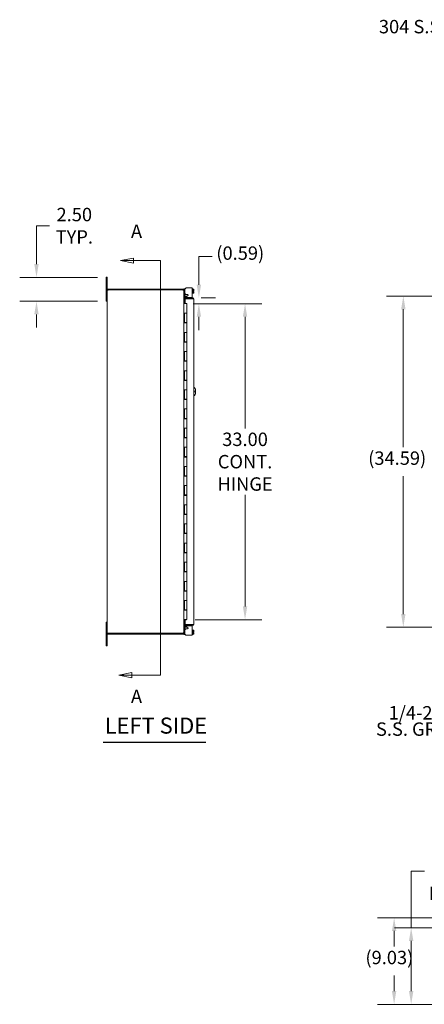
# Model space of a CAD drawing. Units: inches. Extents: x 5 to 229, y 8 to 140.
# Drawn here: x 5 to 47, y 35 to 138 of the extents above; entities that cross this region are included whole.
import ezdxf

# ---------------------------------------------------------------- set-up
doc = ezdxf.new("R2010")
doc.units = ezdxf.units.IN
doc.header["$LTSCALE"] = 14
doc.header["$MEASUREMENT"] = 0
for name, color, linetype, lineweight in [('Dimension (ANSI)', 7, 'Continuous', 5), ('Section Line (ANSI)', 7, 'Continuous', 5), ('Symbol (ANSI)', 7, 'Continuous', 5), ('Visible (ANSI)', 7, 'Continuous', 5)]:
    doc.layers.add(name, color=color, linetype=linetype, lineweight=lineweight)
doc.styles.add('ROMANS', font='romans.shx')
doc.styles.add('Text Style168', font='tahoma.ttf')
doc.dimstyles.new('Default (ANSI)', dxfattribs={"dimscale": 14, "dimtxt": 0.1, "dimasz": 0.098425, "dimexe": 0.125, "dimexo": 0.0625, "dimgap": 0.031496, "dimtad": 0, "dimtih": 1, "dimtoh": 1, "dimrnd": 1e-08, "dimzin": 0, "dimdsep": 46, "dimtxsty": 'ROMANS', "dimcen": 0.09, "dimdle": 0.393701, "dimclrd": 256, "dimclre": 256, "dimclrt": 256, "dimadec": 0, "dimazin": 0, "dimtfac": 1, "dimtofl": 0, "dimtmove": 0, "dimatfit": 3, "dimfxl": 1, "dimtolj": 1, "dimtzin": 0, "dimlwd": -1, "dimlwe": -1, "dimarcsym": 0})
doc.dimstyles.new('Default (ANSI)$7', dxfattribs={"dimscale": 14, "dimtxt": 0.1, "dimasz": 0.098425, "dimexe": 0.125, "dimexo": 0.0625, "dimgap": 0.031496, "dimtad": 0, "dimtih": 1, "dimtoh": 1, "dimrnd": 1e-08, "dimzin": 0, "dimdsep": 46, "dimtxsty": 'ROMANS', "dimcen": 0.09, "dimdle": 0.393701, "dimclrd": 256, "dimclre": 256, "dimclrt": 256, "dimadec": 0, "dimazin": 0, "dimtfac": 1, "dimtofl": 0, "dimtmove": 0, "dimatfit": 3, "dimfxl": 1, "dimtolj": 1, "dimtzin": 0, "dimlwd": -1, "dimlwe": -1, "dimarcsym": 0})

# ---------------------------------------------------------------- blocks, each defined once
blk = doc.blocks.new('2dTransSection0')
at = {"layer": 'Section Line (ANSI)', "linetype": 'Continuous'}
for p, q in [((1.1985, 8.0576), (1.1005, 8.0381)), ((1.1985, 8.0381), (1.1005, 8.0381)), ((1.1005, 8.0381), (1.1985, 8.0186)), ((1.1985, 8.0186), (1.1985, 8.0576)), ((1.4004, 8.0381), (1.1985, 8.0381)), ((1.4004, 8.0381), (1.4004, 4.9456)), ((1.4004, 8.0381), (1.4004, 8.0223)), ((1.1868, 4.9651), (1.0888, 4.9456)), ((1.1868, 4.9456), (1.0888, 4.9456)), ((1.0888, 4.9456), (1.1868, 4.9261)), ((1.1868, 4.9261), (1.1868, 4.9651)), ((1.4004, 4.9456), (1.1868, 4.9456)), ((1.4004, 4.9614), (1.4004, 4.9456))]:
    blk.add_line(p, q, dxfattribs=at)
at = {"layer": 'Section Line (ANSI)', "linetype": 'Continuous', "flags": 128}
for points in [[(1.1985, 8.0576), (1.1005, 8.0381), (1.1985, 8.0186), (1.1985, 8.0576)], [(1.1868, 4.9651), (1.0888, 4.9456), (1.1868, 4.9261), (1.1868, 4.9651)]]:
    blk.add_lwpolyline(points, dxfattribs=at)
at = {"layer": 'Section Line (ANSI)'}
for points in [[(1.1985, 8.0576), (1.1005, 8.0381), (1.1985, 8.0186), (1.1985, 8.0576)], [(1.1868, 4.9651), (1.0888, 4.9456), (1.1868, 4.9261), (1.1868, 4.9651)]]:
    blk.add_solid(points, dxfattribs=at)
at = {"layer": 'Section Line (ANSI)', "char_height": 0.1, "attachment_point": 7, "style": 'ROMANS'}
for insert in [(1.1797, 8.1759), (1.1797, 4.7065)]:
    blk.add_mtext('A', dxfattribs=dict(at, insert=insert))
blk = doc.blocks.new('*D6')
at = {"layer": 'Defpoints', "color": 0, "transparency": 16777216}
for p in [(6.65, 110.79), (13.91, 110.79), (13.91, 108.29)]:
    blk.add_point(p, dxfattribs=at)
at = {"layer": 'Dimension (ANSI)', "transparency": 16777216}
for p, q in [((6.65, 112.17), (6.65, 116.18)), ((6.65, 116.18), (8.02, 116.18)), ((13.03, 110.79), (4.9, 110.79)), ((13.03, 108.29), (4.9, 108.29)), ((6.65, 106.92), (6.65, 105.54))]:
    blk.add_line(p, q, dxfattribs=at)
for points in [[(6.42, 112.17), (6.88, 112.17), (6.65, 110.79)], [(6.42, 106.92), (6.88, 106.92), (6.65, 108.29)]]:
    blk.add_solid(points, dxfattribs=at)
at = {"layer": 'Dimension (ANSI)', "transparency": 16777216, "insert": (10.6, 116.18), "char_height": 1.4, "attachment_point": 5, "style": 'ROMANS'}
blk.add_mtext('\\A1;2.50\\PTYP.', dxfattribs=at)
blk = doc.blocks.new('*D9')
at = {"layer": 'Defpoints', "color": 0, "transparency": 16777216}
for p in [(22.12, 108.04), (22.96, 108.64), (23.61, 108.04)]:
    blk.add_point(p, dxfattribs=at)
at = {"layer": 'Dimension (ANSI)', "transparency": 16777216}
for p, q in [((23.61, 110.01), (23.61, 112.95)), ((23.61, 112.95), (24.99, 112.95)), ((23, 108.04), (25.36, 108.04)), ((23.84, 108.64), (25.36, 108.64)), ((23.61, 106.67), (23.61, 105.29))]:
    blk.add_line(p, q, dxfattribs=at)
for points in [[(23.38, 110.01), (23.84, 110.01), (23.61, 108.64)], [(23.38, 106.67), (23.84, 106.67), (23.61, 108.04)]]:
    blk.add_solid(points, dxfattribs=at)
at = {"layer": 'Dimension (ANSI)', "transparency": 16777216, "insert": (25.43, 114.02), "char_height": 1.4, "attachment_point": 1, "style": 'ROMANS'}
blk.add_mtext('\\A1;(0.59)', dxfattribs=at)
blk = doc.blocks.new('*D10')
at = {"layer": 'Defpoints', "color": 0, "transparency": 16777216}
for p in [(22.36, 108.04), (22.36, 75.04), (28.43, 75.04)]:
    blk.add_point(p, dxfattribs=at)
at = {"layer": 'Dimension (ANSI)', "transparency": 16777216}
for p, q in [((23.23, 108.04), (30.18, 108.04)), ((28.43, 106.67), (28.43, 95.02)), ((28.43, 76.42), (28.43, 88.06)), ((23.23, 75.04), (30.18, 75.04))]:
    blk.add_line(p, q, dxfattribs=at)
for points in [[(28.2, 106.67), (28.66, 106.67), (28.43, 108.04)], [(28.2, 76.42), (28.66, 76.42), (28.43, 75.04)]]:
    blk.add_solid(points, dxfattribs=at)
at = {"layer": 'Dimension (ANSI)', "transparency": 16777216, "insert": (28.43, 91.54), "char_height": 1.4, "attachment_point": 5, "style": 'ROMANS'}
blk.add_mtext('\\A1;\\fromans|b0|i0;\\H1.4000;33.00\\P\\fromans|b0|i0;\\H1.4000;CONT.\\P\\fromans|b0|i0;\\H1.4000;HINGE', dxfattribs=at)
blk = doc.blocks.new('*D18')
at = {"layer": 'Defpoints', "color": 0, "transparency": 16777216}
for p in [(65.64, 108.84), (44.96, 74.25), (65.64, 74.25)]:
    blk.add_point(p, dxfattribs=at)
at = {"layer": 'Dimension (ANSI)', "transparency": 16777216}
for p, q in [((64.77, 108.84), (43.21, 108.84)), ((44.96, 107.46), (44.96, 93.05)), ((44.96, 75.63), (44.96, 90.04)), ((64.77, 74.25), (43.21, 74.25))]:
    blk.add_line(p, q, dxfattribs=at)
for points in [[(44.73, 107.46), (45.19, 107.46), (44.96, 108.84)], [(44.73, 75.63), (45.19, 75.63), (44.96, 74.25)]]:
    blk.add_solid(points, dxfattribs=at)
at = {"layer": 'Dimension (ANSI)', "transparency": 16777216, "insert": (41.29, 92.61), "char_height": 1.4, "attachment_point": 1, "style": 'ROMANS'}
blk.add_mtext('\\A1;(34.59)', dxfattribs=at)
blk = doc.blocks.new('*D21')
at = {"layer": 'Defpoints', "color": 0, "transparency": 16777216}
for p in [(44, 43.91), (65.02, 43.91), (64.28, 34.87)]:
    blk.add_point(p, dxfattribs=at)
at = {"layer": 'Dimension (ANSI)', "transparency": 16777216}
for p, q in [((64.15, 43.91), (42.25, 43.91)), ((44, 42.53), (44, 40.9)), ((44, 36.25), (44, 37.88)), ((63.4, 34.87), (42.25, 34.87))]:
    blk.add_line(p, q, dxfattribs=at)
for points in [[(43.77, 42.53), (44.23, 42.53), (44, 43.91)], [(43.77, 36.25), (44.23, 36.25), (44, 34.87)]]:
    blk.add_solid(points, dxfattribs=at)
at = {"layer": 'Dimension (ANSI)', "transparency": 16777216, "insert": (41, 40.46), "char_height": 1.4, "attachment_point": 1, "style": 'ROMANS'}
blk.add_mtext('\\A1;(9.03)', dxfattribs=at)
blk = doc.blocks.new('*D22')
at = {"layer": 'Defpoints', "color": 0, "transparency": 16777216}
for p in [(45.78, 42.87), (64.3, 42.87), (64.28, 34.87)]:
    blk.add_point(p, dxfattribs=at)
at = {"layer": 'Dimension (ANSI)', "transparency": 16777216}
for p, q in [((45.78, 42.87), (45.78, 48.79)), ((45.78, 48.79), (47.16, 48.79)), ((63.43, 42.87), (44.03, 42.87)), ((45.78, 36.25), (45.78, 41.5)), ((63.4, 34.87), (44.03, 34.87))]:
    blk.add_line(p, q, dxfattribs=at)
for points in [[(45.55, 41.5), (46.01, 41.5), (45.78, 42.87)], [(45.55, 36.25), (46.01, 36.25), (45.78, 34.87)]]:
    blk.add_solid(points, dxfattribs=at)
at = {"layer": 'Dimension (ANSI)', "transparency": 16777216, "insert": (50.71, 48.79), "char_height": 1.4, "attachment_point": 5, "style": 'ROMANS'}
blk.add_mtext('\\A1;\\fromans|b0|i0;\\H1.4000;8.00\\P\\fromans|b0|i0;\\H1.4000;TUB\\P\\fromans|b0|i0;\\H1.4000;DEPTH', dxfattribs=at)

msp = doc.modelspace()

# ---------------------------------------------------------------- linework, layer by layer
at = {"layer": 'Symbol (ANSI)', "lineweight": 30}
msp.add_line((13.5986, 62.2651), (24.3308, 62.2651), dxfattribs=at)
at = {"layer": 'Visible (ANSI)'}
for p, q in [((14.0345, 110.7931), (13.9095, 110.7931)), ((13.9095, 110.5431), (13.9095, 110.7931)), ((13.9095, 110.5431), (13.9095, 108.5431)), ((14.0345, 110.7931), (14.0345, 110.5431)), ((14.0345, 109.4379), (14.0345, 110.5431)), ((14.0345, 73.6484), (14.0345, 109.4379)), ((21.9292, 109.5431), (14.1397, 109.5431)), ((14.1397, 109.4691), (14.1397, 109.5431)), ((14.1397, 109.4691), (21.9292, 109.4691)), ((14.1397, 109.4684), (21.9292, 109.4684)), ((21.9292, 109.4691), (21.9292, 109.5431)), ((22.008, 109.4379), (22.0345, 109.4379)), ((22.0345, 109.5564), (22.0345, 109.5864)), ((22.1385, 109.5864), (22.0345, 109.5864)), ((22.0345, 109.5564), (22.0345, 109.4379)), ((22.0345, 109.4117), (22.0345, 109.4379)), ((22.0345, 109.4117), (22.0345, 73.6745)), ((22.1638, 109.5864), (22.1385, 109.5864)), ((22.1385, 109.5864), (22.1385, 109.5564)), ((22.1385, 109.5564), (22.1385, 108.3034)), ((22.1385, 109.0864), (22.1619, 109.0864)), ((22.1595, 109.5526), (22.1595, 109.1124)), ((22.7526, 109.6785), (22.2854, 109.6785)), ((22.7526, 109.6785), (22.8996, 109.6785)), ((22.8996, 108.6986), (22.8996, 109.6785)), ((22.9496, 109.6119), (22.8996, 109.6119)), ((22.9496, 109.0919), (22.8996, 109.0919)), ((22.9496, 109.6119), (22.9496, 109.0919)), ((23.0606, 109.5684), (22.9496, 109.5684)), ((23.0606, 109.4601), (22.9496, 109.4601)), ((23.0606, 109.2436), (22.9496, 109.2436)), ((23.0606, 109.1354), (22.9496, 109.1354)), ((22.9946, 109.3894), (23.0859, 109.3894)), ((22.9946, 109.3894), (22.9946, 109.3144)), ((22.9946, 109.3144), (23.0859, 109.3144)), ((23.0896, 109.5394), (23.0606, 109.5684)), ((23.0896, 109.1644), (23.0606, 109.1354)), ((23.0896, 109.5143), (23.0896, 109.5394)), ((23.0896, 109.3894), (23.0896, 109.5143)), ((23.0896, 109.1895), (23.0896, 109.3144)), ((23.0896, 109.1644), (23.0896, 109.1895)), ((13.9095, 108.2931), (13.9095, 108.5431)), ((13.9095, 108.2931), (14.0345, 108.2931)), ((22.0345, 108.2734), (22.1385, 108.2734)), ((22.0345, 108.0431), (22.036, 108.0431)), ((22.036, 108.0431), (22.1222, 108.0431)), ((22.0657, 108.2421), (22.1931, 108.2421)), ((22.0657, 108.1681), (22.1931, 108.1681)), ((22.0657, 108.142), (22.1931, 108.142)), ((22.3595, 108.0431), (22.1222, 108.0431)), ((22.1385, 108.3034), (22.1385, 108.2734)), ((22.9628, 108.6369), (22.1931, 108.6369)), ((22.1931, 108.6369), (22.1931, 108.5629)), ((22.1931, 108.5629), (22.9628, 108.5629)), ((22.1931, 108.5622), (22.1931, 108.0587)), ((22.9628, 108.5622), (22.1931, 108.5622)), ((22.1931, 108.0587), (22.3181, 108.0587)), ((22.1949, 108.6879), (22.1947, 108.6864)), ((22.221, 108.8357), (22.1949, 108.6879)), ((22.1949, 108.6879), (22.2678, 108.6751)), ((22.2939, 108.8228), (22.221, 108.8357)), ((22.2678, 108.6751), (22.2675, 108.6735)), ((22.2678, 108.6751), (22.2939, 108.8228)), ((22.2854, 108.9864), (22.4126, 108.9864)), ((22.3181, 108.0587), (22.3181, 108.0431)), ((22.4436, 108.8686), (22.3506, 108.8161)), ((22.3595, 108.0431), (22.3595, 107.0431)), ((22.3745, 108.6986), (22.7526, 108.6986)), ((22.8996, 108.6986), (22.7526, 108.6986)), ((22.9628, 108.5629), (22.9628, 108.6369)), ((23.0681, 108.5316), (23.0681, 74.5546)), ((22.0348, 106.0231), (22.0348, 107.0431)), ((22.036, 107.0431), (22.0348, 107.0431)), ((22.036, 107.0431), (22.1222, 107.0431)), ((22.097, 107.0431), (22.097, 106.0231)), ((22.1095, 107.0431), (22.1095, 106.0631)), ((22.1222, 107.0431), (22.3595, 107.0431)), ((22.3595, 107.0431), (22.1222, 107.0431)), ((22.3595, 107.0431), (22.3595, 106.0631)), ((22.0348, 106.0231), (22.036, 106.0231)), ((22.1222, 106.0231), (22.036, 106.0231)), ((22.3595, 106.0631), (22.1095, 106.0631)), ((22.1222, 106.0231), (22.3595, 106.0231)), ((22.2491, 106.0631), (22.2491, 106.0231)), ((22.281, 106.0231), (22.281, 106.0631)), ((22.3433, 106.0631), (22.3433, 106.0231)), ((22.3595, 106.0231), (22.3595, 105.0431)), ((22.0348, 104.0231), (22.0348, 105.0431)), ((22.036, 105.0431), (22.0348, 105.0431)), ((22.036, 105.0431), (22.1222, 105.0431)), ((22.097, 105.0431), (22.097, 104.0231)), ((22.1095, 105.0431), (22.1095, 104.0631)), ((22.1222, 105.0431), (22.3595, 105.0431)), ((22.3595, 105.0431), (22.1222, 105.0431)), ((22.3595, 105.0431), (22.3595, 104.0631)), ((22.0348, 104.0231), (22.036, 104.0231)), ((22.1222, 104.0231), (22.036, 104.0231)), ((22.3595, 104.0631), (22.1095, 104.0631)), ((22.1222, 104.0231), (22.3595, 104.0231)), ((22.2491, 104.0631), (22.2491, 104.0231)), ((22.281, 104.0231), (22.281, 104.0631)), ((22.3433, 104.0631), (22.3433, 104.0231)), ((22.3595, 104.0231), (22.3595, 103.0431)), ((22.0348, 102.0231), (22.0348, 103.0431)), ((22.036, 103.0431), (22.0348, 103.0431)), ((22.036, 103.0431), (22.1222, 103.0431)), ((22.097, 103.0431), (22.097, 102.0231)), ((22.1095, 103.0431), (22.1095, 102.0631)), ((22.1222, 103.0431), (22.3595, 103.0431)), ((22.3595, 103.0431), (22.1222, 103.0431)), ((22.3595, 103.0431), (22.3595, 102.0631)), ((22.0348, 102.0231), (22.036, 102.0231)), ((22.1222, 102.0231), (22.036, 102.0231)), ((22.3595, 102.0631), (22.1095, 102.0631)), ((22.1222, 102.0231), (22.3595, 102.0231)), ((22.2491, 102.0631), (22.2491, 102.0231)), ((22.281, 102.0231), (22.281, 102.0631)), ((22.3433, 102.0631), (22.3433, 102.0231)), ((22.3595, 102.0231), (22.3595, 101.0431)), ((22.0348, 100.0231), (22.0348, 101.0431)), ((22.036, 101.0431), (22.0348, 101.0431)), ((22.036, 101.0431), (22.1222, 101.0431)), ((22.097, 101.0431), (22.097, 100.0231)), ((22.1095, 101.0431), (22.1095, 100.0631)), ((22.1222, 101.0431), (22.3595, 101.0431)), ((22.3595, 101.0431), (22.1222, 101.0431)), ((22.3595, 101.0431), (22.3595, 100.0631)), ((22.0348, 100.0231), (22.036, 100.0231)), ((22.1222, 100.0231), (22.036, 100.0231)), ((22.3595, 100.0631), (22.1095, 100.0631)), ((22.1222, 100.0231), (22.3595, 100.0231)), ((22.2491, 100.0631), (22.2491, 100.0231)), ((22.281, 100.0231), (22.281, 100.0631)), ((22.3433, 100.0631), (22.3433, 100.0231)), ((22.3595, 100.0231), (22.3595, 99.0431)), ((22.0348, 98.0231), (22.0348, 99.0431)), ((22.036, 99.0431), (22.0348, 99.0431)), ((22.036, 99.0431), (22.1222, 99.0431)), ((22.097, 99.0431), (22.097, 98.0231)), ((22.1095, 99.0431), (22.1095, 98.0631)), ((22.1222, 99.0431), (22.3595, 99.0431)), ((22.3595, 99.0431), (22.1222, 99.0431)), ((22.3595, 99.0431), (22.3595, 98.0631)), ((23.2648, 98.9806), (23.2648, 98.7306)), ((22.0348, 98.0231), (22.036, 98.0231)), ((22.1222, 98.0231), (22.036, 98.0231)), ((22.3595, 98.0631), (22.1095, 98.0631)), ((22.1222, 98.0231), (22.3595, 98.0231)), ((22.2491, 98.0631), (22.2491, 98.0231)), ((22.281, 98.0231), (22.281, 98.0631)), ((22.3433, 98.0631), (22.3433, 98.0231)), ((22.3595, 98.0231), (22.3595, 97.0431)), ((22.0348, 96.0231), (22.0348, 97.0431)), ((22.036, 97.0431), (22.0348, 97.0431)), ((22.036, 97.0431), (22.1222, 97.0431)), ((22.097, 97.0431), (22.097, 96.0231)), ((22.1095, 97.0431), (22.1095, 96.0631)), ((22.1222, 97.0431), (22.3595, 97.0431)), ((22.3595, 97.0431), (22.1222, 97.0431)), ((22.3595, 97.0431), (22.3595, 96.0631)), ((22.0348, 96.0231), (22.036, 96.0231)), ((22.1222, 96.0231), (22.036, 96.0231)), ((22.3595, 96.0631), (22.1095, 96.0631)), ((22.1222, 96.0231), (22.3595, 96.0231)), ((22.2491, 96.0631), (22.2491, 96.0231)), ((22.281, 96.0231), (22.281, 96.0631)), ((22.3433, 96.0631), (22.3433, 96.0231)), ((22.3595, 96.0231), (22.3595, 95.0431)), ((22.0348, 94.0231), (22.0348, 95.0431)), ((22.036, 95.0431), (22.0348, 95.0431)), ((22.036, 95.0431), (22.1222, 95.0431)), ((22.097, 95.0431), (22.097, 94.0231)), ((22.1095, 95.0431), (22.1095, 94.0631)), ((22.1222, 95.0431), (22.3595, 95.0431)), ((22.3595, 95.0431), (22.1222, 95.0431)), ((22.3595, 95.0431), (22.3595, 94.0631)), ((22.0348, 94.0231), (22.036, 94.0231)), ((22.1222, 94.0231), (22.036, 94.0231)), ((22.3595, 94.0631), (22.1095, 94.0631)), ((22.1222, 94.0231), (22.3595, 94.0231)), ((22.2491, 94.0631), (22.2491, 94.0231)), ((22.281, 94.0231), (22.281, 94.0631)), ((22.3433, 94.0631), (22.3433, 94.0231)), ((22.3595, 94.0231), (22.3595, 93.0431)), ((22.0348, 92.0231), (22.0348, 93.0431)), ((22.036, 93.0431), (22.0348, 93.0431)), ((22.036, 93.0431), (22.1222, 93.0431)), ((22.097, 93.0431), (22.097, 92.0231)), ((22.1095, 93.0431), (22.1095, 92.0631)), ((22.1222, 93.0431), (22.3595, 93.0431)), ((22.3595, 93.0431), (22.1222, 93.0431)), ((22.3595, 93.0431), (22.3595, 92.0631)), ((22.0348, 92.0231), (22.036, 92.0231)), ((22.1222, 92.0231), (22.036, 92.0231)), ((22.3595, 92.0631), (22.1095, 92.0631)), ((22.1222, 92.0231), (22.3595, 92.0231)), ((22.2491, 92.0631), (22.2491, 92.0231)), ((22.281, 92.0231), (22.281, 92.0631)), ((22.3433, 92.0631), (22.3433, 92.0231)), ((22.3595, 92.0231), (22.3595, 91.0431)), ((22.0348, 90.0231), (22.0348, 91.0431)), ((22.036, 91.0431), (22.0348, 91.0431)), ((22.036, 91.0431), (22.1222, 91.0431)), ((22.097, 91.0431), (22.097, 90.0231)), ((22.1095, 91.0431), (22.1095, 90.0631)), ((22.1222, 91.0431), (22.3595, 91.0431)), ((22.3595, 91.0431), (22.1222, 91.0431)), ((22.3595, 91.0431), (22.3595, 90.0631)), ((22.0348, 90.0231), (22.036, 90.0231)), ((22.1222, 90.0231), (22.036, 90.0231)), ((22.3595, 90.0631), (22.1095, 90.0631)), ((22.1222, 90.0231), (22.3595, 90.0231)), ((22.2491, 90.0631), (22.2491, 90.0231)), ((22.281, 90.0231), (22.281, 90.0631)), ((22.3433, 90.0631), (22.3433, 90.0231)), ((22.3595, 90.0231), (22.3595, 89.0431)), ((22.0348, 88.0231), (22.0348, 89.0431)), ((22.036, 89.0431), (22.0348, 89.0431)), ((22.036, 89.0431), (22.1222, 89.0431)), ((22.097, 89.0431), (22.097, 88.0231)), ((22.1095, 89.0431), (22.1095, 88.0631)), ((22.1222, 89.0431), (22.3595, 89.0431)), ((22.3595, 89.0431), (22.1222, 89.0431)), ((22.3595, 89.0431), (22.3595, 88.0631)), ((22.0348, 88.0231), (22.036, 88.0231)), ((22.1222, 88.0231), (22.036, 88.0231)), ((22.3595, 88.0631), (22.1095, 88.0631)), ((22.1222, 88.0231), (22.3595, 88.0231)), ((22.2491, 88.0631), (22.2491, 88.0231)), ((22.281, 88.0231), (22.281, 88.0631)), ((22.3433, 88.0631), (22.3433, 88.0231)), ((22.3595, 88.0231), (22.3595, 87.0431)), ((22.0348, 86.0231), (22.0348, 87.0431)), ((22.036, 87.0431), (22.0348, 87.0431)), ((22.036, 87.0431), (22.1222, 87.0431)), ((22.097, 87.0431), (22.097, 86.0231)), ((22.1095, 87.0431), (22.1095, 86.0631)), ((22.1222, 87.0431), (22.3595, 87.0431)), ((22.3595, 87.0431), (22.1222, 87.0431)), ((22.3595, 87.0431), (22.3595, 86.0631)), ((22.0348, 86.0231), (22.036, 86.0231)), ((22.1222, 86.0231), (22.036, 86.0231)), ((22.3595, 86.0631), (22.1095, 86.0631)), ((22.1222, 86.0231), (22.3595, 86.0231)), ((22.2491, 86.0631), (22.2491, 86.0231)), ((22.281, 86.0231), (22.281, 86.0631)), ((22.3433, 86.0631), (22.3433, 86.0231)), ((22.3595, 86.0231), (22.3595, 85.0431)), ((22.0348, 84.0231), (22.0348, 85.0431)), ((22.036, 85.0431), (22.0348, 85.0431)), ((22.036, 85.0431), (22.1222, 85.0431)), ((22.097, 85.0431), (22.097, 84.0231)), ((22.1095, 85.0431), (22.1095, 84.0631)), ((22.1222, 85.0431), (22.3595, 85.0431)), ((22.3595, 85.0431), (22.1222, 85.0431)), ((22.3595, 85.0431), (22.3595, 84.0631)), ((22.0348, 84.0231), (22.036, 84.0231)), ((22.1222, 84.0231), (22.036, 84.0231)), ((22.3595, 84.0631), (22.1095, 84.0631)), ((22.1222, 84.0231), (22.3595, 84.0231)), ((22.2491, 84.0631), (22.2491, 84.0231)), ((22.281, 84.0231), (22.281, 84.0631)), ((22.3433, 84.0631), (22.3433, 84.0231)), ((22.3595, 84.0231), (22.3595, 83.0431)), ((22.0348, 82.0231), (22.0348, 83.0431)), ((22.036, 83.0431), (22.0348, 83.0431)), ((22.036, 83.0431), (22.1222, 83.0431)), ((22.097, 83.0431), (22.097, 82.0231)), ((22.1095, 83.0431), (22.1095, 82.0631)), ((22.1222, 83.0431), (22.3595, 83.0431)), ((22.3595, 83.0431), (22.1222, 83.0431)), ((22.3595, 83.0431), (22.3595, 82.0631)), ((22.0348, 82.0231), (22.036, 82.0231)), ((22.1222, 82.0231), (22.036, 82.0231)), ((22.3595, 82.0631), (22.1095, 82.0631)), ((22.1222, 82.0231), (22.3595, 82.0231)), ((22.2491, 82.0631), (22.2491, 82.0231)), ((22.281, 82.0231), (22.281, 82.0631)), ((22.3433, 82.0631), (22.3433, 82.0231)), ((22.3595, 82.0231), (22.3595, 81.0431)), ((22.0348, 80.0231), (22.0348, 81.0431)), ((22.036, 81.0431), (22.0348, 81.0431)), ((22.036, 81.0431), (22.1222, 81.0431)), ((22.097, 81.0431), (22.097, 80.0231)), ((22.1095, 81.0431), (22.1095, 80.0631)), ((22.1222, 81.0431), (22.3595, 81.0431)), ((22.3595, 81.0431), (22.1222, 81.0431)), ((22.3595, 81.0431), (22.3595, 80.0631)), ((22.0348, 80.0231), (22.036, 80.0231)), ((22.1222, 80.0231), (22.036, 80.0231)), ((22.3595, 80.0631), (22.1095, 80.0631)), ((22.1222, 80.0231), (22.3595, 80.0231)), ((22.2491, 80.0631), (22.2491, 80.0231)), ((22.281, 80.0231), (22.281, 80.0631)), ((22.3433, 80.0631), (22.3433, 80.0231)), ((22.3595, 80.0231), (22.3595, 79.0431)), ((22.036, 79.0431), (22.0348, 79.0431)), ((22.0348, 78.0231), (22.0348, 79.0431)), ((22.036, 79.0431), (22.1222, 79.0431)), ((22.097, 79.0431), (22.097, 78.0231)), ((22.1095, 79.0431), (22.1095, 78.0631)), ((22.1222, 79.0431), (22.3595, 79.0431)), ((22.3595, 79.0431), (22.1222, 79.0431)), ((22.3595, 79.0431), (22.3595, 78.0631)), ((22.0348, 78.0231), (22.036, 78.0231)), ((22.1222, 78.0231), (22.036, 78.0231)), ((22.3595, 78.0631), (22.1095, 78.0631)), ((22.1222, 78.0231), (22.3595, 78.0231)), ((22.2491, 78.0631), (22.2491, 78.0231)), ((22.281, 78.0231), (22.281, 78.0631)), ((22.3433, 78.0631), (22.3433, 78.0231)), ((22.3595, 78.0231), (22.3595, 77.0431)), ((22.0348, 76.0231), (22.0348, 77.0431)), ((22.036, 77.0431), (22.0348, 77.0431)), ((22.036, 77.0431), (22.1222, 77.0431)), ((22.097, 77.0431), (22.097, 76.0231)), ((22.1095, 77.0431), (22.1095, 76.0631)), ((22.1222, 77.0431), (22.3595, 77.0431)), ((22.3595, 77.0431), (22.1222, 77.0431)), ((22.3595, 77.0431), (22.3595, 76.0631)), ((22.0348, 76.0231), (22.036, 76.0231)), ((22.1222, 76.0231), (22.036, 76.0231)), ((22.3595, 76.0631), (22.1095, 76.0631)), ((22.1222, 76.0231), (22.3595, 76.0231)), ((22.2491, 76.0631), (22.2491, 76.0231)), ((22.281, 76.0231), (22.281, 76.0631)), ((22.3433, 76.0631), (22.3433, 76.0231)), ((22.3595, 76.0231), (22.3595, 75.0431)), ((14.0345, 74.7931), (13.9095, 74.7931)), ((13.9095, 74.5431), (13.9095, 74.7931)), ((13.9095, 74.5431), (13.9095, 72.5431)), ((22.036, 75.0431), (22.0345, 75.0431)), ((22.1385, 74.8129), (22.0345, 74.8129)), ((22.036, 75.0431), (22.1222, 75.0431)), ((22.0657, 74.9443), (22.1931, 74.9443)), ((22.1931, 74.9181), (22.0657, 74.9181)), ((22.0657, 74.8441), (22.1931, 74.8441)), ((22.3595, 75.0431), (22.1222, 75.0431)), ((22.1385, 74.8129), (22.1385, 74.7829)), ((22.1385, 73.5299), (22.1385, 74.7829)), ((22.3181, 75.0275), (22.1931, 75.0275)), ((22.1931, 75.0275), (22.1931, 74.5241)), ((22.1931, 74.5241), (22.9628, 74.5241)), ((22.9628, 74.5234), (22.1931, 74.5234)), ((22.1931, 74.5234), (22.1931, 74.4494)), ((22.1931, 74.4494), (22.9628, 74.4494)), ((22.1947, 74.3998), (22.1949, 74.3983)), ((22.2678, 74.4112), (22.1949, 74.3983)), ((22.1949, 74.3983), (22.221, 74.2506)), ((22.221, 74.2506), (22.2939, 74.2634)), ((22.2678, 74.4112), (22.2675, 74.4127)), ((22.2939, 74.2634), (22.2678, 74.4112)), ((22.4126, 74.0998), (22.2854, 74.0998)), ((22.3181, 75.0431), (22.3181, 75.0275)), ((22.3506, 74.2702), (22.4436, 74.2177)), ((22.7526, 74.3876), (22.3745, 74.3876)), ((22.7526, 74.3876), (22.8996, 74.3876)), ((22.8996, 73.4077), (22.8996, 74.3876)), ((22.9628, 74.4494), (22.9628, 74.5234)), ((14.0345, 72.5431), (14.0345, 73.6484)), ((21.9292, 73.6178), (14.1397, 73.6178)), ((14.1397, 73.6171), (21.9292, 73.6171)), ((14.1397, 73.6171), (14.1397, 73.5431)), ((14.1397, 73.5431), (21.9292, 73.5431)), ((21.9292, 73.5431), (21.9292, 73.6171)), ((22.008, 73.6484), (22.0345, 73.6484)), ((22.0345, 73.6484), (22.0345, 73.6745)), ((22.0345, 73.5299), (22.0345, 73.6484)), ((22.0345, 73.4999), (22.0345, 73.5299)), ((22.0345, 73.4999), (22.1385, 73.4999)), ((22.1619, 73.9999), (22.1385, 73.9999)), ((22.1385, 73.5299), (22.1385, 73.4999)), ((22.1385, 73.4999), (22.1638, 73.4999)), ((22.1595, 73.9738), (22.1595, 73.5337)), ((22.2854, 73.4077), (22.7526, 73.4077)), ((22.8996, 73.4077), (22.7526, 73.4077)), ((22.9496, 73.9944), (22.8996, 73.9944)), ((22.9496, 73.4744), (22.8996, 73.4744)), ((22.9496, 73.9944), (22.9496, 73.4744)), ((23.0606, 73.9509), (22.9496, 73.9509)), ((23.0606, 73.8426), (22.9496, 73.8426)), ((23.0606, 73.6261), (22.9496, 73.6261)), ((23.0606, 73.5179), (22.9496, 73.5179)), ((22.9946, 73.7719), (22.9946, 73.6969)), ((22.9946, 73.7719), (23.0859, 73.7719)), ((22.9946, 73.6969), (23.0859, 73.6969)), ((23.0896, 73.9219), (23.0606, 73.9509)), ((23.0896, 73.5469), (23.0606, 73.5179)), ((23.0896, 73.8968), (23.0896, 73.9219)), ((23.0896, 73.7719), (23.0896, 73.8968)), ((23.0896, 73.572), (23.0896, 73.6969)), ((23.0896, 73.5469), (23.0896, 73.572)), ((13.9095, 72.2931), (13.9095, 72.5431)), ((13.9095, 72.2931), (14.0345, 72.2931)), ((14.0345, 72.5431), (14.0345, 72.2931))]:
    msp.add_line(p, q, dxfattribs=at)
for centre, radius, start, end in [((22.0657, 108.2734), 0.1053, 258.304252, 270), ((22.2983, 108.6681), 0.1052, 170, 197.272232), ((22.2983, 108.6681), 0.0312, 170, 270), ((22.3815, 108.7612), 0.063, 119.43353, 263.590796), ((22.8898, 98.9806), 0.375, 0, 61.608862), ((22.8898, 98.8556), 0.25, 315.498511, 44.501489), ((22.8898, 98.7306), 0.375, 298.391138, 0), ((22.0657, 74.8129), 0.1053, 90, 101.695748), ((22.2983, 74.4181), 0.1053, 162.727768, 190), ((22.2983, 74.4181), 0.0312, 90, 190), ((22.3815, 74.325), 0.063, 96.409204, 240.56647)]:
    msp.add_arc(centre, radius, start, end, dxfattribs=at)
for points, knots in [([(14.1397, 109.5431), (14.1013, 109.5431), (14.0637, 109.5202), (14.0461, 109.4861), (14.0385, 109.4712), (14.0345, 109.4546), (14.0345, 109.4379)], [0, 0, 0, 0, 1.09505807, 1.09505807, 1.09505807, 1.57079633, 1.57079633, 1.57079633, 1.57079633]), ([(14.0345, 109.4379), (14.0345, 109.445), (14.0574, 109.4521), (14.0915, 109.4592), (14.1063, 109.4622), (14.123, 109.4653), (14.1397, 109.4684)], [0, 0, 0, 0, 1.09505807, 1.09505807, 1.09505807, 1.57079633, 1.57079633, 1.57079633, 1.57079633]), ([(14.1259, 109.4657), (14.1293, 109.4675), (14.1331, 109.4687), (14.137, 109.469), (14.1379, 109.4691), (14.1388, 109.4691), (14.1397, 109.4691)], [1.107437788, 1.107437788, 1.107437788, 1.107437788, 1.483474788, 1.483474788, 1.483474788, 1.570796327, 1.570796327, 1.570796327, 1.570796327]), ([(22.0345, 109.4379), (22.0345, 109.4763), (22.0116, 109.5138), (21.9774, 109.5314), (21.9626, 109.5391), (21.9459, 109.5431), (21.9292, 109.5431)], [0, 0, 0, 0, 1.09505807, 1.09505807, 1.09505807, 1.57079633, 1.57079633, 1.57079633, 1.57079633]), ([(21.9292, 109.4684), (21.9676, 109.4552), (22.0052, 109.4421), (22.0228, 109.4289), (22.0304, 109.4232), (22.0345, 109.4174), (22.0345, 109.4117)], [0, 0, 0, 0, 1.09505807, 1.09505807, 1.09505807, 1.57079633, 1.57079633, 1.57079633, 1.57079633]), ([(22.2854, 109.6785), (22.2504, 109.6785), (22.2207, 109.6662), (22.1964, 109.6416), (22.1903, 109.6355), (22.1848, 109.6289), (22.1802, 109.6221), (22.1756, 109.6153), (22.1718, 109.6082), (22.1687, 109.6008), (22.1625, 109.5859), (22.1595, 109.5698), (22.1595, 109.5526)], [0, 0, 0, 0, 0.5, 0.5, 0.5, 0.625, 0.625, 0.625, 0.75, 0.75, 0.75, 1, 1, 1, 1]), ([(22.1595, 109.1124), (22.1595, 109.0774), (22.1718, 109.0477), (22.1964, 109.0233), (22.2025, 109.0172), (22.2091, 109.0118), (22.2159, 109.0072), (22.2227, 109.0025), (22.2298, 108.9987), (22.2372, 108.9956), (22.2521, 108.9895), (22.2682, 108.9864), (22.2854, 108.9864)], [0, 0, 0, 0, 0.5, 0.5, 0.5, 0.625, 0.625, 0.625, 0.75, 0.75, 0.75, 1, 1, 1, 1]), ([(22.0451, 108.2499), (22.0419, 108.2527), (22.0393, 108.2562), (22.0375, 108.26), (22.0357, 108.2637), (22.0347, 108.2678), (22.0345, 108.2719)], [-2.42100922, -2.42100922, -2.42100922, -2.42100922, -2.012802263, -2.012802263, -2.012802263, -1.619148173, -1.619148173, -1.619148173, -1.619148173]), ([(22.0451, 108.1681), (22.0419, 108.1775), (22.0393, 108.1892), (22.0375, 108.2022), (22.0357, 108.2147), (22.0347, 108.2283), (22.0345, 108.2421)], [-2.42100922, -2.42100922, -2.42100922, -2.42100922, -2.012802263, -2.012802263, -2.012802263, -1.619148173, -1.619148173, -1.619148173, -1.619148173]), ([(22.4126, 108.9864), (22.4289, 108.9864), (22.4422, 108.9825), (22.4523, 108.9747), (22.4624, 108.9668), (22.4695, 108.9551), (22.4735, 108.9394), (22.4755, 108.9316), (22.4764, 108.9242), (22.4762, 108.9173), (22.476, 108.9104), (22.4746, 108.904), (22.4721, 108.8981), (22.4671, 108.8864), (22.4576, 108.8765), (22.4436, 108.8686)], [0, 0, 0, 0, 0.25, 0.25, 0.25, 0.5, 0.5, 0.5, 0.625, 0.625, 0.625, 0.75, 0.75, 0.75, 1, 1, 1, 1]), ([(22.9628, 108.6369), (22.9999, 108.6369), (23.0362, 108.6157), (23.0544, 108.5834), (23.0633, 108.5677), (23.0681, 108.5497), (23.0681, 108.5316)], [-1, -1, -1, -1, -0.327518925, -0.327518925, -0.327518925, 0, 0, 0, 0]), ([(22.9767, 108.5595), (22.9737, 108.561), (22.9705, 108.5621), (22.9672, 108.5626), (22.9657, 108.5628), (22.9643, 108.5629), (22.9628, 108.5629)], [0.705016793, 0.705016793, 0.705016793, 0.705016793, 0.911009882, 0.911009882, 0.911009882, 1, 1, 1, 1]), ([(22.9768, 108.5596), (23.0088, 108.5536), (23.0385, 108.5476), (23.0544, 108.5416), (23.0633, 108.5383), (23.0681, 108.535), (23.0681, 108.5316)], [-0.915266548, -0.915266548, -0.915266548, -0.915266548, -0.327518925, -0.327518925, -0.327518925, 0, 0, 0, 0]), ([(22.0451, 74.9181), (22.0419, 74.9088), (22.0393, 74.897), (22.0375, 74.8841), (22.0357, 74.8716), (22.0347, 74.8579), (22.0345, 74.8441)], [-2.42100922, -2.42100922, -2.42100922, -2.42100922, -2.012802263, -2.012802263, -2.012802263, -1.619148173, -1.619148173, -1.619148173, -1.619148173]), ([(22.0451, 74.8364), (22.0419, 74.8336), (22.0393, 74.8301), (22.0375, 74.8262), (22.0357, 74.8225), (22.0347, 74.8185), (22.0345, 74.8144)], [-2.42100922, -2.42100922, -2.42100922, -2.42100922, -2.012802263, -2.012802263, -2.012802263, -1.619148173, -1.619148173, -1.619148173, -1.619148173]), ([(22.2854, 74.0998), (22.2682, 74.0998), (22.2521, 74.0967), (22.2372, 74.0906), (22.2298, 74.0875), (22.2227, 74.0837), (22.2159, 74.0791), (22.2091, 74.0745), (22.2025, 74.069), (22.1964, 74.0629), (22.1718, 74.0386), (22.1595, 74.0089), (22.1595, 73.9738)], [-1, -1, -1, -1, -0.75, -0.75, -0.75, -0.625, -0.625, -0.625, -0.5, -0.5, -0.5, 0, 0, 0, 0]), ([(22.4436, 74.2177), (22.4576, 74.2098), (22.4671, 74.1999), (22.4721, 74.1881), (22.4746, 74.1822), (22.476, 74.1758), (22.4762, 74.1689), (22.4764, 74.162), (22.4755, 74.1546), (22.4735, 74.1468), (22.4695, 74.1312), (22.4624, 74.1194), (22.4523, 74.1116), (22.4422, 74.1038), (22.4289, 74.0998), (22.4126, 74.0998)], [-1, -1, -1, -1, -0.75, -0.75, -0.75, -0.625, -0.625, -0.625, -0.5, -0.5, -0.5, -0.25, -0.25, -0.25, 0, 0, 0, 0]), ([(22.9767, 74.5268), (22.9737, 74.5252), (22.9705, 74.5241), (22.9672, 74.5237), (22.9657, 74.5235), (22.9643, 74.5234), (22.9628, 74.5234)], [0.705016793, 0.705016793, 0.705016793, 0.705016793, 0.911009882, 0.911009882, 0.911009882, 1, 1, 1, 1]), ([(22.9768, 74.4503), (23.0088, 74.4546), (23.0385, 74.4746), (23.0544, 74.5028), (23.0633, 74.5185), (23.0681, 74.5366), (23.0681, 74.5546)], [-0.915266548, -0.915266548, -0.915266548, -0.915266548, -0.327518924, -0.327518924, -0.327518924, 0, 0, 0, 0]), ([(22.9768, 74.5267), (23.0088, 74.5326), (23.0385, 74.5386), (23.0544, 74.5446), (23.0633, 74.548), (23.0681, 74.5513), (23.0681, 74.5546)], [-0.915266548, -0.915266548, -0.915266548, -0.915266548, -0.327518924, -0.327518924, -0.327518924, 0, 0, 0, 0]), ([(14.1397, 73.6178), (14.1013, 73.6249), (14.0637, 73.632), (14.0461, 73.6391), (14.0385, 73.6422), (14.0345, 73.6453), (14.0345, 73.6484)], [0, 0, 0, 0, 1.09505807, 1.09505807, 1.09505807, 1.57079633, 1.57079633, 1.57079633, 1.57079633]), ([(14.0345, 73.6484), (14.0345, 73.61), (14.0574, 73.5724), (14.0915, 73.5548), (14.1063, 73.5472), (14.123, 73.5431), (14.1397, 73.5431)], [0, 0, 0, 0, 1.09505807, 1.09505807, 1.09505807, 1.57079633, 1.57079633, 1.57079633, 1.57079633]), ([(14.1259, 73.6206), (14.1293, 73.6188), (14.1331, 73.6176), (14.137, 73.6172), (14.1379, 73.6172), (14.1388, 73.6171), (14.1397, 73.6171)], [1.107437788, 1.107437788, 1.107437788, 1.107437788, 1.483474788, 1.483474788, 1.483474788, 1.570796327, 1.570796327, 1.570796327, 1.570796327]), ([(22.0345, 73.6745), (22.0345, 73.6614), (22.0116, 73.6482), (21.9774, 73.635), (21.9626, 73.6293), (21.9459, 73.6236), (21.9292, 73.6178)], [0, 0, 0, 0, 1.09505807, 1.09505807, 1.09505807, 1.57079633, 1.57079633, 1.57079633, 1.57079633]), ([(21.9292, 73.5431), (21.9676, 73.5431), (22.0052, 73.566), (22.0228, 73.6002), (22.0304, 73.615), (22.0345, 73.6317), (22.0345, 73.6484)], [0, 0, 0, 0, 1.09505807, 1.09505807, 1.09505807, 1.57079633, 1.57079633, 1.57079633, 1.57079633]), ([(22.1595, 73.5337), (22.1595, 73.5164), (22.1625, 73.5003), (22.1687, 73.4855), (22.1718, 73.4781), (22.1756, 73.4709), (22.1802, 73.4641), (22.1848, 73.4573), (22.1903, 73.4508), (22.1964, 73.4446), (22.2207, 73.42), (22.2504, 73.4077), (22.2854, 73.4077)], [-1, -1, -1, -1, -0.75, -0.75, -0.75, -0.625, -0.625, -0.625, -0.5, -0.5, -0.5, 0, 0, 0, 0])]:
    msp.add_open_spline(points, degree=3, knots=knots, dxfattribs=at)
for points in [[(21.9292, 109.4691), (21.9368, 109.4691), (21.9441, 109.466), (21.9497, 109.461)], [(22.0345, 108.2719), (22.0345, 108.2724), (22.0345, 108.2729), (22.0345, 108.2734)], [(22.0345, 108.2421), (22.0345, 108.2438), (22.0345, 108.2455), (22.0345, 108.2472)], [(22.0657, 108.2421), (22.0582, 108.2421), (22.0507, 108.245), (22.0451, 108.2499)], [(22.0657, 108.142), (22.0582, 108.142), (22.0507, 108.1516), (22.0451, 108.1681)], [(22.9628, 108.5622), (22.9675, 108.5613), (22.9722, 108.5604), (22.9768, 108.5596)], [(22.0345, 74.8441), (22.0345, 74.8424), (22.0345, 74.8407), (22.0345, 74.839)], [(22.0345, 74.8144), (22.0345, 74.8139), (22.0345, 74.8134), (22.0345, 74.8129)], [(22.0657, 74.9443), (22.0582, 74.9443), (22.0507, 74.9347), (22.0451, 74.9181)], [(22.0657, 74.8441), (22.0582, 74.8441), (22.0507, 74.8413), (22.0451, 74.8364)], [(22.9628, 74.5241), (22.9675, 74.5249), (22.9722, 74.5258), (22.9768, 74.5267)], [(22.9628, 74.4494), (22.9675, 74.4494), (22.9722, 74.4497), (22.9768, 74.4503)], [(21.9292, 73.6171), (21.9368, 73.6171), (21.9441, 73.6203), (21.9497, 73.6253)]]:
    msp.add_open_spline(points, degree=3, dxfattribs=at)
for points, weights in [([(23.0606, 109.5684), (23.0896, 109.5394), (23.0896, 109.5143)], [1.37218159428, 1.47832020997, 1.47832020997]), ([(23.0896, 109.5143), (23.0896, 109.4891), (23.0606, 109.4601)], [1.47832020997, 1.47832020997, 1.37218159428]), ([(23.0606, 109.4601), (23.0794, 109.4226), (23.0859, 109.3894)], [1.37218159428, 1.43909712442, 1.46382548126]), ([(23.0859, 109.3144), (23.0794, 109.2812), (23.0606, 109.2436)], [1.46382548126, 1.43909712442, 1.37218159428]), ([(23.0606, 109.2436), (23.0896, 109.2146), (23.0896, 109.1895)], [1.37218159428, 1.47832020997, 1.47832020997]), ([(23.0896, 109.1895), (23.0896, 109.1644), (23.0606, 109.1354)], [1.47832020997, 1.47832020997, 1.37218159428]), ([(23.0896, 109.3894), (23.0878, 109.3894), (23.0859, 109.3894)], [1.03339574907, 1.03418342313, 1.03486813824]), ([(23.0859, 109.3144), (23.0878, 109.3144), (23.0896, 109.3144)], [1.03486813823, 1.03418342313, 1.03339574907]), ([(23.0606, 73.9509), (23.0896, 73.9219), (23.0896, 73.8968)], [1.37218159428, 1.47832020997, 1.47832020997]), ([(23.0896, 73.8968), (23.0896, 73.8716), (23.0606, 73.8426)], [1.47832020997, 1.47832020997, 1.37218159428]), ([(23.0606, 73.8426), (23.0794, 73.8051), (23.0859, 73.7719)], [1.37218159428, 1.43909712442, 1.46382548126]), ([(23.0859, 73.6969), (23.0794, 73.6637), (23.0606, 73.6261)], [1.46382548126, 1.43909712442, 1.37218159428]), ([(23.0606, 73.6261), (23.0896, 73.5971), (23.0896, 73.572)], [1.37218159428, 1.47832020997, 1.47832020997]), ([(23.0896, 73.572), (23.0896, 73.5469), (23.0606, 73.5179)], [1.47832020997, 1.47832020997, 1.37218159428]), ([(23.0896, 73.7719), (23.0878, 73.7719), (23.0859, 73.7719)], [1.03339574907, 1.03418342313, 1.03486813823]), ([(23.0859, 73.6969), (23.0878, 73.6969), (23.0896, 73.6969)], [1.03486813823, 1.03418342313, 1.03339574907])]:
    msp.add_rational_spline(points, weights, degree=2, dxfattribs=at)

# ---------------------------------------------------------------- block references
at = {"layer": 'Section Line (ANSI)', "xscale": 14, "yscale": 14, "zscale": 14}
msp.add_blockref('2dTransSection0', (0, 0), dxfattribs=at)

# ---------------------------------------------------------------- texts
at = {"layer": 'Symbol (ANSI)', "char_height": 1.4, "style": 'ROMANS'}
for s, insert, width, attachment_point, line_spacing_factor in [('{\\fRomanS|b0|i0;\\H1.4000;304 S.S. HOLD DOWN\\P\\fRomanS|b0|i0;\\H1.4000;CLAMP (7 PL.)}', (61.1607, 135.6946), 24.125401, 6, 1.093904), ('{\\fRomanS|b0|i0;\\H1.4000;1/4-20 X 1/2\\PS.S. GROUND\\P     STUD\\P}', (53.8893, 66.0137), 17.146647, 3, 0.72927)]:
    msp.add_mtext(s, dxfattribs=dict(at, insert=insert, width=width, attachment_point=attachment_point, line_spacing_factor=line_spacing_factor))
at = {"layer": 'Symbol (ANSI)', "insert": (13.7666, 62.6131), "char_height": 1.68, "attachment_point": 7, "style": 'Text Style168'}
msp.add_mtext('LEFT SIDE', dxfattribs=at)

# ---------------------------------------------------------------- dimensions: what is measured, and where the dimension line sits
at = {"layer": 'Dimension (ANSI)'}
for base, p1, p2, text, override, picture, middle in [((6.6457, 110.7931), (13.9095, 108.2931), (13.9095, 110.7931), '<>\\PTYP.', {"dimgap": 0.031496, "dimdec": 2, "dimtol": 0, "dimlim": 0, "dimtp": 0, "dimtm": 0, "dimtdec": 2, "dimatfit": 1}, '*D6', (10.5979, 116.1818)), ((23.6122, 108.0431), (22.9628, 108.6369), (22.1222, 108.0431), '(<>)', {"dimgap": 0.031496, "dimdec": 2, "dimtol": 0, "dimlim": 0, "dimtp": 0, "dimtm": 0, "dimtdec": 2, "dimatfit": 1}, '*D9', (28.4311, 112.9529)), ((28.4311, 75.0431), (22.3595, 108.0431), (22.3595, 75.0431), '\\fromans|b0|i0;\\H1.4000;<>\\P\\fromans|b0|i0;\\H1.4000;CONT.\\P\\fromans|b0|i0;\\H1.4000;HINGE', {"dimgap": 0.031496, "dimdec": 2, "dimtol": 0, "dimlim": 0, "dimtp": 0, "dimtm": 0, "dimtdec": 2, "dimatfit": 1}, '*D10', (28.4311, 91.5431)), ((44.9565, 74.2506), (65.6431, 108.8357), (65.6431, 74.2506), '(<>)', {"dimgap": 0.031496, "dimdec": 2, "dimtol": 0, "dimlim": 0, "dimtp": 0, "dimtm": 0, "dimtdec": 2, "dimatfit": 1}, '*D18', (44.9565, 91.5431)), ((45.7787, 42.8732), (64.2753, 34.8732), (64.3015, 42.8732), '\\fromans|b0|i0;\\H1.4000;<>\\P\\fromans|b0|i0;\\H1.4000;TUB\\P\\fromans|b0|i0;\\H1.4000;DEPTH', {"dimgap": 0.031496, "dimdec": 2, "dimtol": 0, "dimlim": 0, "dimtp": 0, "dimtm": 0, "dimtdec": 2, "dimatfit": 2}, '*D22', (50.7062, 48.787)), ((43.998, 43.9068), (64.2753, 34.8732), (65.0237, 43.9068), '(<>)', {"dimgap": 0.031496, "dimdec": 2, "dimtol": 0, "dimlim": 0, "dimtp": 0, "dimtm": 0, "dimtdec": 2, "dimatfit": 1}, '*D21', (43.998, 39.39))]:
    dim = msp.add_linear_dim(base=base, p1=p1, p2=p2, angle=90, text=text, dimstyle='Default (ANSI)', override=override, dxfattribs=at)
    dim.commit()
    dim.dimension.update_dxf_attribs({"geometry": picture, "text_midpoint": middle, "dimtype": 160})

# ---------------------------------------------------------------- leaders
at = {"layer": 'Symbol (ANSI)', "annotation_type": 0, "has_hookline": 1, "hookline_direction": 1}
for points, text_width in [([(71.7141, 131.5543), (62.9796, 135.6946), (61.6017, 135.6946)], 23.4192), ([(66.9184, 76.6179), (55.7082, 65.3137), (54.3303, 65.3137)], 16.3594)]:
    msp.add_leader(points, dimstyle='Default (ANSI)$7', override={"dimtad": 0}, dxfattribs=dict(at, text_width=text_width))

doc.saveas('drawing.dxf')
